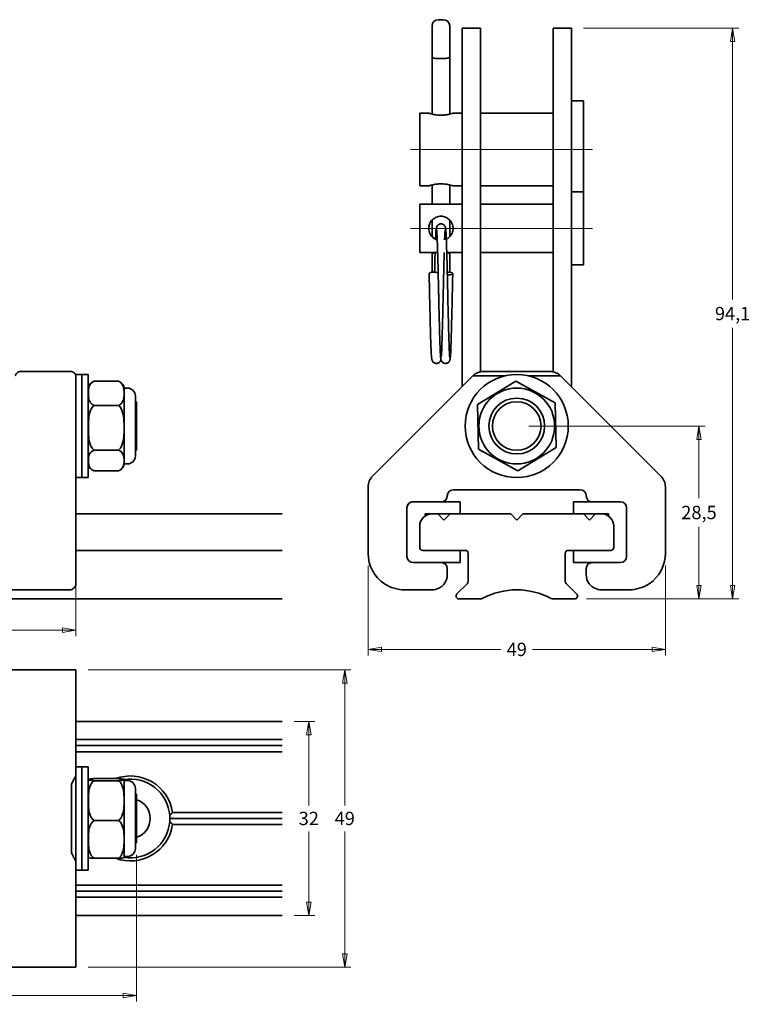
# Model space of a CAD drawing. Units: millimetres. Extents: x 10 to 288, y 33 to 200.
# Drawn here: x 167 to 288, y 33 to 195 of the extents above; entities that cross this region are included whole.
import ezdxf

# ---------------------------------------------------------------- set-up
doc = ezdxf.new("R2010")
doc.units = ezdxf.units.MM
for name, color, linetype, lineweight in [("Linea d'asse", 136, 'Continuous', 18), ('Quota', 5, 'Continuous', 13), ('Visibile', 7, 'Continuous', 35)]:
    doc.layers.add(name, color=color, linetype=linetype, lineweight=lineweight)
doc.styles.add('Quota', font='Futura_Book_BT.ttf')
doc.dimstyles.new('Antal', dxfattribs={"dimtxt": 2.2, "dimasz": 2.2, "dimexe": 1, "dimexo": 2, "dimgap": 1, "dimtad": 0, "dimtih": 1, "dimtoh": 1, "dimrnd": 1e-08, "dimtxsty": 'Quota', "dimblk": 'Filled-1', "dimcen": 0.09, "dimdle": 8, "dimclrd": 256, "dimclre": 256, "dimclrt": 256, "dimazin": 2, "dimtfac": 0.772727, "dimtmove": 0, "dimatfit": 3, "dimldrblk": 'Filled-1', "dimfxl": 0, "dimtolj": 1, "dimlwd": -1, "dimlwe": -1, "dimarcsym": 0})

# ---------------------------------------------------------------- blocks, each defined once
blk = doc.blocks.new('Filled-1')
at = {"color": 0}
for p, q in [((0, 0), (-1, 0.17)), ((-1, 0.17), (-1, -0.17)), ((-1, 0), (0, 0)), ((-1, -0.17), (0, 0))]:
    blk.add_line(p, q, dxfattribs=at)
at = {"color": 0, "flags": 128}
blk.add_lwpolyline([(-1, -0.17), (0, 0)], dxfattribs=at)
at = {"color": 0}
blk.add_solid([(-1, -0.17), (0, 0), (-1, 0.17), (-1, -0.17)], dxfattribs=at)
blk = doc.blocks.new('*D5')
at = {"layer": 'Defpoints', "color": 0}
for p in [(224.63, 107.49), (273.63, 107.49), (273.63, 91.68)]:
    blk.add_point(p, dxfattribs=at)
at = {"layer": 'Quota'}
for p, q in [((224.63, 105.49), (224.63, 90.68)), ((273.63, 105.49), (273.63, 90.68)), ((226.83, 91.68), (246.51, 91.68)), ((271.43, 91.68), (251.74, 91.68))]:
    blk.add_line(p, q, dxfattribs=at)
at = {"layer": 'Quota', "xscale": 2.200000047683716, "yscale": 2.200000047683716, "zscale": 2.200000047683716, "rotation": 180}
blk.add_blockref('Filled-1', (224.63, 91.68), dxfattribs=at)
at = {"layer": 'Quota', "xscale": 2.200000047683716, "yscale": 2.200000047683716, "zscale": 2.200000047683716}
blk.add_blockref('Filled-1', (273.63, 91.68), dxfattribs=at)
at = {"layer": 'Quota', "insert": (249.13, 91.68), "char_height": 2.2, "attachment_point": 5, "style": 'Quota'}
blk.add_mtext('\\A1;49', dxfattribs=at)
blk = doc.blocks.new('*D6')
at = {"layer": 'Defpoints', "color": 0}
for p in [(258.13, 194.07), (284.72, 194.07), (258.63, 99.99)]:
    blk.add_point(p, dxfattribs=at)
at = {"layer": 'Quota'}
for p, q in [((260.13, 194.07), (285.72, 194.07)), ((284.72, 191.87), (284.72, 149.37)), ((284.72, 102.19), (284.72, 144.69)), ((260.63, 99.99), (285.72, 99.99))]:
    blk.add_line(p, q, dxfattribs=at)
at = {"layer": 'Quota', "xscale": 2.200000047683716, "yscale": 2.200000047683716, "zscale": 2.200000047683716}
for p, rotation in [((284.72, 194.07), 90), ((284.72, 99.99), 270)]:
    blk.add_blockref('Filled-1', p, dxfattribs=dict(at, rotation=rotation))
at = {"layer": 'Quota', "insert": (284.72, 147.03), "char_height": 2.2, "attachment_point": 5, "style": 'Quota'}
blk.add_mtext('\\A1;94,1', dxfattribs=at)
blk = doc.blocks.new('*D8')
at = {"layer": 'Defpoints', "color": 0}
for p in [(34.44, 59.81), (186.44, 59.81), (186.44, 34.62)]:
    blk.add_point(p, dxfattribs=at)
at = {"layer": 'Quota'}
for p, q in [((34.44, 57.81), (34.44, 33.62)), ((186.44, 57.81), (186.44, 33.62)), ((36.64, 34.62), (107.13, 34.62)), ((184.24, 34.62), (113.75, 34.62))]:
    blk.add_line(p, q, dxfattribs=at)
at = {"layer": 'Quota', "xscale": 2.200000047683716, "yscale": 2.200000047683716, "zscale": 2.200000047683716, "rotation": 180}
blk.add_blockref('Filled-1', (34.44, 34.62), dxfattribs=at)
at = {"layer": 'Quota', "xscale": 2.200000047683716, "yscale": 2.200000047683716, "zscale": 2.200000047683716}
blk.add_blockref('Filled-1', (186.44, 34.62), dxfattribs=at)
at = {"layer": 'Quota', "insert": (110.44, 34.62), "char_height": 2.2, "attachment_point": 5, "style": 'Quota'}
blk.add_mtext('\\A1;152', dxfattribs=at)
blk = doc.blocks.new('*D9')
at = {"layer": 'Defpoints', "color": 0}
for p in [(44.44, 107.49), (176.44, 107.49), (176.44, 94.86)]:
    blk.add_point(p, dxfattribs=at)
at = {"layer": 'Quota'}
for p, q in [((44.44, 105.49), (44.44, 93.86)), ((176.44, 105.49), (176.44, 93.86)), ((46.64, 94.86), (107.13, 94.86)), ((174.24, 94.86), (113.75, 94.86))]:
    blk.add_line(p, q, dxfattribs=at)
at = {"layer": 'Quota', "xscale": 2.200000047683716, "yscale": 2.200000047683716, "zscale": 2.200000047683716, "rotation": 180}
blk.add_blockref('Filled-1', (44.44, 94.86), dxfattribs=at)
at = {"layer": 'Quota', "xscale": 2.200000047683716, "yscale": 2.200000047683716, "zscale": 2.200000047683716}
blk.add_blockref('Filled-1', (176.44, 94.86), dxfattribs=at)
at = {"layer": 'Quota', "insert": (110.44, 94.86), "char_height": 2.2, "attachment_point": 5, "style": 'Quota'}
blk.add_mtext('\\A1;132', dxfattribs=at)
blk = doc.blocks.new('*D10')
at = {"layer": 'Defpoints', "color": 0}
for p in [(210.44, 79.81), (210.44, 47.81), (214.84, 47.81)]:
    blk.add_point(p, dxfattribs=at)
at = {"layer": 'Quota'}
for p, q in [((212.44, 79.81), (215.84, 79.81)), ((214.84, 77.61), (214.84, 65.94)), ((214.84, 50.01), (214.84, 61.68)), ((212.44, 47.81), (215.84, 47.81))]:
    blk.add_line(p, q, dxfattribs=at)
at = {"layer": 'Quota', "xscale": 2.200000047683716, "yscale": 2.200000047683716, "zscale": 2.200000047683716}
for p, rotation in [((214.84, 79.81), 90), ((214.84, 47.81), 270)]:
    blk.add_blockref('Filled-1', p, dxfattribs=dict(at, rotation=rotation))
at = {"layer": 'Quota', "insert": (214.84, 63.81), "char_height": 2.2, "attachment_point": 5, "style": 'Quota'}
blk.add_mtext('\\A1;32', dxfattribs=at)
blk = doc.blocks.new('*D11')
at = {"layer": 'Defpoints', "color": 0}
for p in [(176.44, 88.31), (176.44, 39.31), (220.77, 39.31)]:
    blk.add_point(p, dxfattribs=at)
at = {"layer": 'Quota'}
for p, q in [((178.44, 88.31), (221.77, 88.31)), ((220.77, 86.11), (220.77, 65.97)), ((220.77, 41.51), (220.77, 61.65)), ((178.44, 39.31), (221.77, 39.31))]:
    blk.add_line(p, q, dxfattribs=at)
at = {"layer": 'Quota', "xscale": 2.200000047683716, "yscale": 2.200000047683716, "zscale": 2.200000047683716}
for p, rotation in [((220.77, 88.31), 90), ((220.77, 39.31), 270)]:
    blk.add_blockref('Filled-1', p, dxfattribs=dict(at, rotation=rotation))
at = {"layer": 'Quota', "insert": (220.77, 63.81), "char_height": 2.2, "attachment_point": 5, "style": 'Quota'}
blk.add_mtext('\\A1;49', dxfattribs=at)
blk = doc.blocks.new('*D12')
at = {"layer": 'Defpoints', "color": 0}
for p in [(249.13, 128.49), (258.63, 99.99), (279.17, 99.99)]:
    blk.add_point(p, dxfattribs=at)
at = {"layer": 'Quota'}
for p, q in [((251.13, 128.49), (280.17, 128.49)), ((279.17, 126.29), (279.17, 116.59)), ((279.17, 102.19), (279.17, 111.9)), ((260.63, 99.99), (280.17, 99.99))]:
    blk.add_line(p, q, dxfattribs=at)
at = {"layer": 'Quota', "xscale": 2.200000047683716, "yscale": 2.200000047683716, "zscale": 2.200000047683716}
for p, rotation in [((279.17, 128.49), 90), ((279.17, 99.99), 270)]:
    blk.add_blockref('Filled-1', p, dxfattribs=dict(at, rotation=rotation))
at = {"layer": 'Quota', "insert": (279.17, 114.24), "char_height": 2.2, "attachment_point": 5, "style": 'Quota'}
blk.add_mtext('\\A1;28,5', dxfattribs=at)

msp = doc.modelspace()

# ---------------------------------------------------------------- linework, layer by layer
at = {"layer": "Linea d'asse", "linetype": 'Continuous'}
for p, q in [((231.625, 174.07), (261.625, 174.07)), ((261.625, 161.07), (231.625, 161.07))]:
    msp.add_line(p, q, dxfattribs=at)
at = {"layer": 'Visibile'}
for p, q in [((237.06, 195.47), (236.19, 195.47)), ((235.175, 191.701), (235.175, 194.455)), ((238.075, 194.455), (238.075, 191.701)), ((240.125, 194.07), (240.125, 192.99)), ((243.125, 194.07), (240.125, 194.07)), ((243.125, 192.99), (243.125, 194.07)), ((255.125, 194.07), (255.125, 192.99)), ((255.125, 194.07), (258.125, 194.07)), ((258.125, 192.99), (258.125, 194.07)), ((235.175, 191.701), (235.175, 189.318)), ((238.075, 189.318), (238.075, 191.701)), ((240.125, 173.841), (240.125, 192.99)), ((243.125, 192.99), (243.125, 173.841)), ((255.125, 173.841), (255.125, 192.99)), ((258.125, 192.99), (258.125, 173.841)), ((235.175, 189.318), (235.175, 179.909)), ((237.06, 189.07), (236.19, 189.07)), ((238.075, 179.909), (238.075, 189.318)), ((260.125, 182.07), (258.125, 182.07)), ((260.125, 182.07), (260.125, 167.07)), ((233.125, 180.07), (233.125, 168.07)), ((234.625, 180.07), (233.125, 180.07)), ((240.125, 180.07), (238.625, 180.07)), ((255.125, 180.07), (243.125, 180.07)), ((240.125, 173.841), (240.125, 161.07)), ((243.125, 161.07), (243.125, 173.841)), ((255.125, 173.841), (255.125, 161.07)), ((258.125, 161.07), (258.125, 173.841)), ((234.625, 168.07), (233.125, 168.07)), ((235.175, 168.23), (235.175, 165.07)), ((238.075, 165.07), (238.075, 168.23)), ((240.125, 168.07), (238.625, 168.07)), ((255.125, 168.07), (243.125, 168.07)), ((260.125, 167.07), (258.125, 167.07)), ((260.125, 167.07), (260.125, 155.07)), ((233.125, 165.07), (233.125, 157.07)), ((240.125, 165.07), (233.125, 165.07)), ((255.125, 165.07), (243.125, 165.07)), ((235.175, 162.447), (235.175, 159.692)), ((238.075, 159.692), (238.075, 162.447)), ((240.125, 134.994), (240.125, 161.07)), ((243.125, 161.07), (243.125, 137.436)), ((255.125, 137.436), (255.125, 161.07)), ((258.125, 161.07), (258.125, 134.994)), ((236.088, 157.07), (233.125, 157.07)), ((235.175, 157.07), (235.175, 156.882)), ((235.175, 156.882), (235.175, 153.86)), ((240.125, 157.07), (237.588, 157.07)), ((238.075, 156.882), (238.075, 157.07)), ((238.075, 153.86), (238.075, 156.882)), ((255.125, 157.07), (243.125, 157.07)), ((260.125, 155.07), (258.125, 155.07)), ((175.71, 137.494), (167.175, 137.494)), ((176.442, 136.762), (176.442, 136.994)), ((177.442, 136.994), (176.442, 136.994)), ((176.442, 136.762), (176.442, 120.227)), ((177.442, 119.994), (177.442, 136.994)), ((177.442, 119.994), (177.442, 136.994)), ((177.442, 136.994), (178.442, 136.994)), ((178.442, 119.994), (178.442, 136.994)), ((241.893, 136.762), (225.357, 120.227)), ((247.152, 136.762), (241.893, 136.762)), ((243.661, 137.494), (254.59, 137.494)), ((256.357, 136.762), (251.098, 136.762)), ((272.893, 120.227), (256.357, 136.762)), ((179.442, 135.877), (183.442, 135.877)), ((184.421, 134.744), (184.421, 122.244)), ((184.942, 134.744), (184.421, 134.744)), ((242.641, 132.04), (248.954, 135.883)), ((248.954, 135.883), (255.438, 132.337)), ((186.242, 133.444), (186.242, 123.544)), ((179.442, 131.892), (183.442, 131.892)), ((186.442, 132.494), (186.242, 132.494)), ((186.442, 124.494), (186.442, 132.494)), ((242.813, 124.652), (242.641, 132.04)), ((255.438, 132.337), (255.609, 124.949)), ((179.442, 124.51), (183.442, 124.51)), ((186.442, 124.494), (186.242, 124.494)), ((249.297, 121.106), (242.813, 124.652)), ((255.609, 124.949), (249.297, 121.106)), ((184.942, 122.244), (184.421, 122.244)), ((176.442, 118.459), (176.442, 120.227)), ((179.442, 121.112), (183.442, 121.112)), ((177.442, 119.994), (176.442, 119.994)), ((177.442, 119.994), (178.442, 119.994)), ((176.442, 118.459), (176.442, 107.494)), ((224.625, 118.459), (224.625, 107.494)), ((238.675, 117.994), (259.575, 117.994)), ((273.625, 107.494), (273.625, 118.459)), ((232.025, 115.994), (236.675, 115.994)), ((239.775, 115.994), (232.221, 115.994)), ((239.775, 113.994), (239.775, 115.994)), ((258.475, 115.994), (258.475, 113.994)), ((266.225, 115.994), (258.475, 115.994)), ((261.575, 115.994), (266.225, 115.994)), ((176.442, 113.994), (210.442, 113.994)), ((231.025, 115.014), (231.025, 106.994)), ((231.025, 106.994), (231.025, 114.994)), ((234.025, 113.665), (234.025, 113.994)), ((234.025, 113.994), (235.125, 113.994)), ((235.125, 113.994), (236.125, 113.994)), ((236.125, 113.994), (238.125, 113.994)), ((236.125, 113.994), (237.125, 112.994)), ((237.125, 112.994), (238.125, 113.994)), ((238.125, 113.994), (248.125, 113.994)), ((248.125, 113.994), (249.125, 112.994)), ((249.125, 112.994), (250.125, 113.994)), ((250.125, 113.994), (260.125, 113.994)), ((260.125, 113.994), (262.125, 113.994)), ((260.125, 113.994), (261.125, 112.994)), ((261.125, 112.994), (262.125, 113.994)), ((262.125, 113.994), (263.125, 113.994)), ((263.125, 113.994), (264.225, 113.994)), ((264.225, 113.994), (264.225, 113.665)), ((267.225, 114.994), (267.225, 106.994)), ((267.225, 106.994), (267.225, 114.994)), ((233.125, 108.494), (233.125, 111.994)), ((265.125, 111.994), (265.125, 108.494)), ((176.442, 107.994), (210.442, 107.994)), ((176.442, 102.494), (176.442, 107.494)), ((240.625, 107.994), (233.625, 107.994)), ((239.775, 105.994), (239.775, 107.994)), ((241.125, 102.909), (241.125, 107.494)), ((257.125, 107.494), (257.125, 102.909)), ((264.625, 107.994), (257.625, 107.994)), ((258.475, 107.994), (258.475, 105.994)), ((236.675, 105.994), (232.025, 105.994)), ((232.025, 105.994), (239.775, 105.994)), ((258.475, 105.994), (266.225, 105.994)), ((266.225, 105.994), (261.575, 105.994)), ((237.675, 103.994), (237.675, 104.994)), ((260.575, 104.994), (260.575, 103.994)), ((239.272, 100.848), (240.979, 102.555)), ((257.272, 102.555), (258.979, 100.848)), ((175.442, 101.494), (45.442, 101.494)), ((235.175, 101.494), (230.625, 101.494)), ((267.625, 101.494), (263.075, 101.494)), ((10.442, 99.994), (210.442, 99.994)), ((243.188, 99.994), (239.625, 99.994)), ((258.625, 99.994), (255.062, 99.994)), ((176.442, 88.308), (44.442, 88.308)), ((176.442, 87.576), (176.442, 88.308)), ((176.442, 87.576), (176.442, 71.041)), ((176.442, 79.808), (210.442, 79.808)), ((176.442, 76.808), (210.442, 76.808)), ((176.442, 75.808), (210.442, 75.808)), ((176.442, 74.808), (210.442, 74.808)), ((177.442, 72.308), (176.442, 72.308)), ((177.442, 55.308), (177.442, 72.308)), ((177.442, 55.308), (177.442, 72.308)), ((177.442, 72.308), (178.442, 72.308)), ((178.442, 55.308), (178.442, 72.308)), ((176.442, 71.041), (176.442, 65.782)), ((179.442, 70.371), (183.442, 70.371)), ((179.442, 70.032), (183.442, 70.032)), ((184.421, 70.058), (184.421, 57.558)), ((184.942, 70.058), (184.421, 70.058)), ((175.71, 58.344), (175.71, 69.273)), ((186.242, 68.758), (186.242, 58.858)), ((186.442, 67.808), (186.242, 67.808)), ((186.442, 59.808), (186.442, 67.808)), ((176.442, 61.835), (176.442, 65.782)), ((179.442, 63.469), (183.442, 63.469)), ((191.942, 63.808), (210.442, 63.808)), ((192.371, 64.808), (210.442, 64.808)), ((176.442, 61.835), (176.442, 56.576)), ((210.442, 62.808), (192.371, 62.808)), ((186.442, 59.808), (186.242, 59.808)), ((179.442, 57.246), (183.442, 57.246)), ((184.942, 57.558), (184.421, 57.558)), ((176.442, 56.576), (176.442, 40.041)), ((177.442, 55.308), (176.442, 55.308)), ((177.442, 55.308), (178.442, 55.308)), ((176.442, 52.808), (210.442, 52.808)), ((176.442, 51.808), (210.442, 51.808)), ((176.442, 50.808), (210.442, 50.808)), ((176.442, 47.808), (210.442, 47.808)), ((176.442, 39.308), (44.442, 39.308)), ((176.442, 39.308), (176.442, 40.041))]:
    msp.add_line(p, q, dxfattribs=at)
for radius in [8.5, 6.25, 4.6, 4]:
    msp.add_circle((249.125, 128.494), radius, dxfattribs=at)
for centre, radius, start, end in [((236.19, 194.455), 1.015, 90, 180), ((237.06, 194.455), 1.015, 0, 90), ((179.909, 134.494), 1.466, 124.60056, 180), ((182.976, 134.494), 1.466, 9.81763, 55.39944), ((184.942, 133.444), 1.3, 0, 90), ((184.942, 123.544), 1.3, 270, 0), ((179.909, 122.494), 1.466, 180, 235.39944), ((182.976, 122.494), 1.466, 304.60056, 350.18237), ((227.125, 118.459), 2.5, 135, 180), ((271.125, 118.459), 2.5, 0, 45), ((236.675, 116.994), 1, 270, 0), ((238.675, 116.994), 1, 90, 180), ((259.575, 116.994), 1, 0, 90), ((261.575, 116.994), 1, 180, 270), ((232.025, 115.014), 1, 78.69006, 180), ((232.025, 114.994), 1, 90, 180), ((266.225, 114.994), 1, 0, 90), ((266.225, 114.994), 1, 0, 90), ((235.125, 111.994), 2, 90, 180), ((263.125, 111.994), 2, 0, 90), ((230.625, 107.494), 6, 180, 236.44269), ((233.625, 108.494), 0.5, 180, 270), ((240.625, 107.494), 0.5, 0, 90), ((257.625, 107.494), 0.5, 90, 180), ((264.625, 108.494), 0.5, 270, 0), ((267.625, 107.494), 6, 303.55731, 0), ((232.025, 106.994), 1, 180, 270), ((232.025, 106.994), 1, 180, 270), ((236.675, 104.994), 1, 0, 90), ((261.575, 104.994), 1, 90, 180), ((266.225, 106.994), 1, 270, 0), ((266.225, 106.994), 1, 270, 0), ((235.175, 103.994), 2.5, 323.1301, 0), ((263.075, 103.994), 2.5, 180, 216.8699), ((240.625, 102.909), 0.5, 315, 0), ((257.625, 102.909), 0.5, 180, 225), ((239.625, 100.494), 0.5, 135, 270), ((249.125, 89.494), 12, 61.64236, 118.35764), ((258.625, 100.494), 0.5, 270, 45), ((243.188, 100.494), 0.5, 270, 298.35764), ((255.062, 100.494), 0.5, 241.64236, 270), ((179.909, 69.808), 1.466, 163.89384, 180), ((185.442, 63.808), 7, 8.21321, 110.3589), ((185.442, 63.808), 6.5, 4.41173, 99.38379), ((182.976, 69.808), 1.466, 9.81763, 16.10616), ((184.942, 68.758), 1.3, 0, 90), ((185.442, 63.808), 3.25, 287.92021, 72.07979), ((185.442, 63.808), 6.5, 260.61621, 355.58827), ((185.442, 63.808), 6.5, 0, 4.41173), ((185.442, 63.808), 6.5, 355.58827, 0), ((185.442, 63.808), 7, 249.6411, 351.78679), ((184.942, 58.858), 1.3, 270, 0), ((179.909, 57.808), 1.466, 180, 196.10616), ((182.976, 57.808), 1.466, 343.89384, 350.18237)]:
    msp.add_arc(centre, radius, start, end, dxfattribs=at)
for centre, major_axis, ratio, start_param, end_param in [((236.19, 189.318), (1.015, 0), 0.2442013, 3.1415927, 4.712389), ((237.06, 189.318), (-1.015, 0), 0.2442013, 1.5707963, 3.1415927), ((236.19, 156.882), (1.015, 0), 0.1850033, 2.1188271, 3.1415927), ((237.06, 156.882), (-1.015, 0), 0.1850033, 3.1415927, 4.1643518), ((235.425, 153.642), (-0.75, 0), 0.309017, 3.1488046, 6.2904045), ((237.825, 153.642), (0.75, 0), 0.309017, 0, 1.7793661), ((237.825, 153.642), (0.75, 0), 0.309017, 4.518242, 6.2831853)]:
    msp.add_ellipse(centre, major_axis=major_axis, ratio=ratio, start_param=start_param, end_param=end_param, dxfattribs=at)
for points, knots in [([(238.625, 180.07), (238.625, 180.07), (238.574, 180.052), (238.369, 179.989), (238.216, 179.943), (237.863, 179.858), (237.639, 179.812), (237.147, 179.745), (236.878, 179.727), (236.372, 179.727), (236.103, 179.745), (235.611, 179.812), (235.387, 179.858), (235.034, 179.943), (234.881, 179.989), (234.676, 180.052), (234.625, 180.07), (234.625, 180.07)], [0.30388006, 0.30388006, 0.30388006, 0.30388006, 0.37983245, 0.37983245, 0.45578484, 0.45578484, 0.53177248, 0.53177248, 0.60776012, 0.60776012, 0.68374775, 0.68374775, 0.75973539, 0.75973539, 0.83568778, 0.83568778, 0.91164018, 0.91164018, 0.91164018, 0.91164018]), ([(234.625, 168.07), (234.625, 168.07), (234.676, 168.087), (234.881, 168.151), (235.034, 168.196), (235.387, 168.282), (235.611, 168.328), (236.103, 168.394), (236.372, 168.413), (236.878, 168.413), (237.147, 168.394), (237.639, 168.328), (237.863, 168.282), (238.216, 168.196), (238.369, 168.151), (238.574, 168.087), (238.625, 168.07), (238.625, 168.07)], [0.30388006, 0.30388006, 0.30388006, 0.30388006, 0.37983245, 0.37983245, 0.45578484, 0.45578484, 0.53177248, 0.53177248, 0.60776012, 0.60776012, 0.68374775, 0.68374775, 0.75973539, 0.75973539, 0.83568778, 0.83568778, 0.91164018, 0.91164018, 0.91164018, 0.91164018]), ([(236.019, 159.164), (235.963, 159.182), (235.908, 159.202), (235.608, 159.327), (235.386, 159.48), (235.036, 159.83), (234.883, 160.052), (234.677, 160.544), (234.625, 160.814), (234.625, 161.326), (234.677, 161.596), (234.883, 162.087), (235.036, 162.309), (235.386, 162.659), (235.608, 162.812), (236.099, 163.017), (236.369, 163.07), (236.625, 163.07)], [0.67500386, 0.67500386, 0.67500386, 0.67500386, 0.69200792, 0.69200792, 0.76899096, 0.76899096, 0.84576414, 0.84576414, 0.92253733, 0.92253733, 0.99931051, 0.99931051, 1.07608369, 1.07608369, 1.15306673, 1.15306673, 1.23004977, 1.23004977, 1.23004977, 1.23004977]), ([(236.625, 163.07), (236.882, 163.07), (237.151, 163.017), (237.642, 162.812), (237.864, 162.659), (238.214, 162.309), (238.367, 162.087), (238.573, 161.596), (238.625, 161.326), (238.625, 160.814), (238.573, 160.544), (238.367, 160.052), (238.214, 159.83), (237.893, 159.509), (237.714, 159.378), (237.515, 159.279)], [0, 0, 0, 0, 0.07698304, 0.07698304, 0.15396608, 0.15396608, 0.23073926, 0.23073926, 0.30751244, 0.30751244, 0.38428562, 0.38428562, 0.4610588, 0.4610588, 0.52545553, 0.52545553, 0.52545553, 0.52545553]), ([(235.735, 159.279), (235.752, 159.711), (235.77, 160.078), (235.8, 160.586), (235.814, 160.762), (235.839, 161.003), (235.847, 161.08), (235.88, 161.225), (235.889, 161.281), (235.949, 161.406), (235.963, 161.432), (236.01, 161.508), (236.051, 161.561), (236.148, 161.653), (236.202, 161.694), (236.329, 161.763), (236.404, 161.791), (236.528, 161.815), (236.577, 161.82), (236.625, 161.82)], [4.84583317, 4.84583317, 4.84583317, 4.84583317, 5.07695328, 5.07695328, 5.2512802, 5.2512802, 5.37405311, 5.37405311, 5.43664806, 5.43664806, 5.4511657, 5.4511657, 5.47592275, 5.47592275, 5.49793562, 5.49793562, 5.52271949, 5.52271949, 5.53790464, 5.53790464, 5.53790464, 5.53790464]), ([(238.575, 153.64), (238.55, 152.575), (238.525, 151.441), (238.475, 149.178), (238.449, 148.022), (238.398, 145.851), (238.373, 144.811), (238.322, 142.972), (238.296, 142.152), (238.245, 140.827), (238.219, 140.31), (238.178, 139.782), (238.166, 139.652), (238.135, 139.477), (238.127, 139.43), (238.09, 139.318), (238.073, 139.273), (238.026, 139.188), (238.005, 139.155), (237.945, 139.076), (237.9, 139.028), (237.795, 138.944), (237.734, 138.906), (237.594, 138.848), (237.514, 138.828), (237.35, 138.816), (237.265, 138.823), (237.104, 138.865), (237.027, 138.9), (236.895, 138.987), (236.837, 139.04), (236.753, 139.141), (236.723, 139.189), (236.681, 139.269), (236.668, 139.302), (236.643, 139.369), (236.634, 139.4), (236.612, 139.487), (236.605, 139.533), (236.576, 139.727), (236.561, 139.901), (236.527, 140.411), (236.51, 140.763), (236.465, 141.83), (236.438, 142.656), (236.386, 144.5), (236.36, 145.531), (236.309, 147.69), (236.283, 148.844), (236.255, 150.099), (236.253, 150.209), (236.243, 150.651), (236.235, 150.982), (236.206, 152.31), (236.183, 153.305), (236.136, 155.303), (236.11, 156.314), (236.059, 158.064), (236.034, 158.828), (235.984, 160.016), (235.958, 160.462), (235.927, 160.782), (235.919, 160.842), (235.917, 160.855), (235.916, 160.856), (235.916, 160.856)], [0, 0, 0, 0, 0.3363334, 0.3363334, 0.678971, 0.678971, 1.0219328, 1.0219328, 1.3656316, 1.3656316, 1.7112013, 1.7112013, 1.8891198, 1.8891198, 1.9558031, 1.9558031, 1.9870774, 1.9870774, 2.0035843, 2.0035843, 2.0262539, 2.0262539, 2.0490949, 2.0490949, 2.0745885, 2.0745885, 2.1008295, 2.1008295, 2.1271007, 2.1271007, 2.1529829, 2.1529829, 2.1764755, 2.1764755, 2.1987759, 2.1987759, 2.2301903, 2.2301903, 2.298694, 2.298694, 2.5043646, 2.5043646, 2.7416278, 2.7416278, 3.1027902, 3.1027902, 3.448649, 3.448649, 3.7924306, 3.7924306, 3.8255303, 3.8255303, 3.9249237, 3.9249237, 4.2257472, 4.2257472, 4.5694507, 4.5694507, 4.9109127, 4.9109127, 5.2501162, 5.2501162, 5.369209, 5.369209, 5.3816244, 5.3816244, 5.3816244, 5.3816244]), ([(236.625, 161.82), (236.711, 161.82), (236.797, 161.805), (236.955, 161.749), (237.028, 161.708), (237.149, 161.614), (237.2, 161.559), (237.271, 161.462), (237.295, 161.418), (237.331, 161.344), (237.342, 161.313), (237.366, 161.244), (237.374, 161.211), (237.397, 161.109), (237.405, 161.05), (237.438, 160.774), (237.458, 160.485), (237.509, 159.5), (237.54, 158.669), (237.596, 156.829), (237.622, 155.843), (237.673, 153.748), (237.699, 152.614), (237.733, 151.091), (237.742, 150.705), (237.776, 149.159), (237.802, 147.984), (237.853, 145.805), (237.879, 144.772), (237.929, 142.954), (237.955, 142.147), (238.005, 140.863), (238.031, 140.364), (238.066, 139.922), (238.078, 139.817), (238.083, 139.785), (238.084, 139.783), (238.084, 139.783)], [0, 0, 0, 0, 0.0269292, 0.0269292, 0.0531431, 0.0531431, 0.0786711, 0.0786711, 0.1013712, 0.1013712, 0.1246792, 0.1246792, 0.1614146, 0.1614146, 0.2532536, 0.2532536, 0.5301083, 0.5301083, 0.937983, 0.937983, 1.2844574, 1.2844574, 1.6285546, 1.6285546, 1.7441238, 1.7441238, 2.092312, 2.092312, 2.4345494, 2.4345494, 2.7762371, 2.7762371, 3.1160198, 3.1160198, 3.2778157, 3.2778157, 3.2996326, 3.2996326, 3.2996326, 3.2996326]), ([(237.334, 160.856), (237.334, 160.856), (237.333, 160.854), (237.33, 160.831), (237.322, 160.776), (237.301, 160.551), (237.285, 160.309), (237.256, 159.762), (237.244, 159.482), (237.231, 159.164)], [0.17241869, 0.17241869, 0.17241869, 0.17241869, 0.1953646, 0.1953646, 0.30190154, 0.30190154, 0.52263754, 0.52263754, 0.69155805, 0.69155805, 0.69155805, 0.69155805]), ([(235.58, 153.868), (235.598, 154.612), (235.615, 155.33), (235.643, 156.368), (235.652, 156.727), (235.662, 157.07)], [4.15365635, 4.15365635, 4.15365635, 4.15365635, 4.38866185, 4.38866185, 4.51976529, 4.51976529, 4.51976529, 4.51976529]), ([(237.162, 157.07), (237.15, 156.624), (237.137, 156.149), (237.099, 154.668), (237.073, 153.579), (237.032, 151.762), (237.016, 151.039), (236.974, 149.166), (236.949, 147.997), (236.898, 145.819), (236.872, 144.78), (236.821, 142.946), (236.795, 142.129), (236.744, 140.809), (236.718, 140.296), (236.688, 139.911), (236.685, 139.873), (236.682, 139.837)], [1.0011947, 1.0011947, 1.0011947, 1.0011947, 1.1726309, 1.1726309, 1.5135005, 1.5135005, 1.7293506, 1.7293506, 2.0755466, 2.0755466, 2.4183842, 2.4183842, 2.7620982, 2.7620982, 3.1077018, 3.1077018, 3.1480228, 3.1480228, 3.1480228, 3.1480228]), ([(236.625, 139.434), (236.619, 139.409), (236.611, 139.38), (236.586, 139.31), (236.57, 139.267), (236.525, 139.187), (236.505, 139.156), (236.447, 139.077), (236.402, 139.029), (236.297, 138.945), (236.236, 138.908), (236.097, 138.849), (236.017, 138.829), (235.853, 138.815), (235.767, 138.823), (235.607, 138.864), (235.53, 138.899), (235.397, 138.985), (235.339, 139.038), (235.254, 139.139), (235.224, 139.188), (235.182, 139.267), (235.168, 139.301), (235.143, 139.368), (235.134, 139.399), (235.112, 139.485), (235.105, 139.53), (235.076, 139.723), (235.062, 139.893), (235.028, 140.398), (235.01, 140.751), (234.965, 141.821), (234.938, 142.646), (234.886, 144.489), (234.86, 145.519), (234.809, 147.677), (234.783, 148.831), (234.73, 151.209), (234.703, 152.467), (234.675, 153.64)], [3.3216885, 3.3216885, 3.3216885, 3.3216885, 3.3515813, 3.3515813, 3.3804058, 3.3804058, 3.3963239, 3.3963239, 3.4189952, 3.4189952, 3.4418072, 3.4418072, 3.467282, 3.467282, 3.493521, 3.493521, 3.5197928, 3.5197928, 3.5456868, 3.5456868, 3.5692166, 3.5692166, 3.5914892, 3.5914892, 3.622707, 3.622707, 3.6904108, 3.6904108, 3.8936557, 3.8936557, 4.1330725, 4.1330725, 4.4944892, 4.4944892, 4.8403601, 4.8403601, 5.1841459, 5.1841459, 5.5543794, 5.5543794, 5.5543794, 5.5543794]), ([(167.175, 137.494), (167.175, 137.494), (167.143, 137.487), (167.068, 137.463), (167.022, 137.445), (166.882, 137.377), (166.783, 137.31), (166.609, 137.13), (166.533, 137.019), (166.466, 136.846), (166.453, 136.805), (166.442, 136.762)], [0, 0, 0, 0, 0.03453562, 0.03453562, 0.06907124, 0.06907124, 0.13814248, 0.13814248, 0.20721372, 0.20721372, 0.22706548, 0.22706548, 0.22706548, 0.22706548]), ([(176.442, 136.762), (176.432, 136.805), (176.419, 136.846), (176.352, 137.019), (176.276, 137.13), (176.102, 137.31), (176.003, 137.377), (175.863, 137.445), (175.817, 137.463), (175.741, 137.487), (175.71, 137.494), (175.71, 137.494)], [0.61727208, 0.61727208, 0.61727208, 0.61727208, 0.63712384, 0.63712384, 0.70619508, 0.70619508, 0.77526632, 0.77526632, 0.80980194, 0.80980194, 0.84433757, 0.84433757, 0.84433757, 0.84433757]), ([(241.893, 136.762), (241.936, 136.805), (241.979, 136.846), (242.18, 137.019), (242.347, 137.13), (242.697, 137.31), (242.879, 137.377), (243.157, 137.445), (243.251, 137.463), (243.445, 137.487), (243.546, 137.494), (243.661, 137.494)], [0.61727208, 0.61727208, 0.61727208, 0.61727208, 0.63712384, 0.63712384, 0.70619508, 0.70619508, 0.77526632, 0.77526632, 0.80980194, 0.80980194, 0.84433757, 0.84433757, 0.84433757, 0.84433757]), ([(254.59, 137.494), (254.705, 137.494), (254.805, 137.487), (255, 137.463), (255.093, 137.445), (255.372, 137.377), (255.553, 137.31), (255.903, 137.13), (256.071, 137.019), (256.271, 136.846), (256.315, 136.805), (256.357, 136.762)], [0.84433757, 0.84433757, 0.84433757, 0.84433757, 0.87887319, 0.87887319, 0.91340881, 0.91340881, 0.98248005, 0.98248005, 1.05155129, 1.05155129, 1.07140305, 1.07140305, 1.07140305, 1.07140305]), ([(179.442, 135.877), (179.355, 135.845), (179.274, 135.804), (179.058, 135.672), (178.929, 135.542), (178.681, 135.197), (178.6, 134.934), (178.509, 134.401), (178.498, 134.131), (178.498, 133.884), (178.498, 133.638), (178.509, 133.368), (178.6, 132.834), (178.681, 132.572), (178.929, 132.227), (179.058, 132.097), (179.274, 131.964), (179.355, 131.924), (179.442, 131.892)], [-0.37192715, -0.37192715, -0.37192715, -0.37192715, -0.34260249, -0.34260249, -0.27397597, -0.27397597, -0.13698798, -0.13698798, 0, 0, 0, 0.13698798, 0.13698798, 0.27397597, 0.27397597, 0.34260249, 0.34260249, 0.37192715, 0.37192715, 0.37192715, 0.37192715]), ([(179.077, 135.701), (179.118, 135.73), (179.163, 135.757), (179.274, 135.815), (179.355, 135.85), (179.442, 135.877)], [0.321574024, 0.321574024, 0.321574024, 0.321574024, 0.342602492, 0.342602492, 0.371927146, 0.371927146, 0.371927146, 0.371927146]), ([(183.442, 135.877), (183.53, 135.85), (183.611, 135.815), (183.722, 135.757), (183.766, 135.73), (183.808, 135.701)], [0.46618119, 0.46618119, 0.46618119, 0.46618119, 0.495505845, 0.495505845, 0.516534313, 0.516534313, 0.516534313, 0.516534313]), ([(183.442, 131.892), (183.53, 131.924), (183.611, 131.964), (183.827, 132.097), (183.956, 132.227), (184.204, 132.572), (184.285, 132.834), (184.376, 133.368), (184.387, 133.638), (184.387, 134.131), (184.376, 134.401), (184.285, 134.934), (184.204, 135.197), (183.956, 135.542), (183.827, 135.672), (183.611, 135.804), (183.53, 135.845), (183.442, 135.877)], [0.46618119, 0.46618119, 0.46618119, 0.46618119, 0.49550584, 0.49550584, 0.56413237, 0.56413237, 0.70112035, 0.70112035, 0.83810834, 0.83810834, 0.97509632, 0.97509632, 1.11208431, 1.11208431, 1.18071083, 1.18071083, 1.21003548, 1.21003548, 1.21003548, 1.21003548]), ([(179.442, 131.892), (179.355, 131.834), (179.274, 131.758), (179.058, 131.513), (178.929, 131.271), (178.681, 130.633), (178.6, 130.146), (178.509, 129.158), (178.498, 128.657), (178.498, 128.201), (178.498, 127.745), (178.509, 127.244), (178.6, 126.256), (178.681, 125.769), (178.929, 125.13), (179.058, 124.888), (179.274, 124.644), (179.355, 124.568), (179.442, 124.51)], [-0.37192715, -0.37192715, -0.37192715, -0.37192715, -0.34260249, -0.34260249, -0.27397597, -0.27397597, -0.13698798, -0.13698798, 0, 0, 0, 0.13698798, 0.13698798, 0.27397597, 0.27397597, 0.34260249, 0.34260249, 0.37192715, 0.37192715, 0.37192715, 0.37192715]), ([(183.442, 124.51), (183.53, 124.568), (183.611, 124.644), (183.827, 124.888), (183.956, 125.13), (184.204, 125.769), (184.285, 126.256), (184.376, 127.244), (184.387, 127.745), (184.387, 128.657), (184.376, 129.158), (184.285, 130.146), (184.204, 130.633), (183.956, 131.271), (183.827, 131.513), (183.611, 131.758), (183.53, 131.834), (183.442, 131.892)], [0.46618119, 0.46618119, 0.46618119, 0.46618119, 0.49550584, 0.49550584, 0.56413237, 0.56413237, 0.70112035, 0.70112035, 0.83810834, 0.83810834, 0.97509632, 0.97509632, 1.11208431, 1.11208431, 1.18071083, 1.18071083, 1.21003548, 1.21003548, 1.21003548, 1.21003548]), ([(179.442, 124.51), (179.355, 124.483), (179.274, 124.448), (179.058, 124.336), (178.929, 124.224), (178.681, 123.93), (178.6, 123.706), (178.509, 123.252), (178.498, 123.021), (178.498, 122.811), (178.498, 122.601), (178.509, 122.37), (178.6, 121.916), (178.681, 121.692), (178.929, 121.398), (179.058, 121.286), (179.274, 121.174), (179.355, 121.139), (179.442, 121.112)], [-0.37192715, -0.37192715, -0.37192715, -0.37192715, -0.34260249, -0.34260249, -0.27397597, -0.27397597, -0.13698798, -0.13698798, 0, 0, 0, 0.13698798, 0.13698798, 0.27397597, 0.27397597, 0.34260249, 0.34260249, 0.37192715, 0.37192715, 0.37192715, 0.37192715]), ([(183.442, 121.112), (183.53, 121.139), (183.611, 121.174), (183.827, 121.286), (183.956, 121.398), (184.204, 121.692), (184.285, 121.916), (184.376, 122.37), (184.387, 122.601), (184.387, 123.021), (184.376, 123.252), (184.285, 123.706), (184.204, 123.93), (183.956, 124.224), (183.827, 124.336), (183.611, 124.448), (183.53, 124.483), (183.442, 124.51)], [0.46618119, 0.46618119, 0.46618119, 0.46618119, 0.49550584, 0.49550584, 0.56413237, 0.56413237, 0.70112035, 0.70112035, 0.83810834, 0.83810834, 0.97509632, 0.97509632, 1.11208431, 1.11208431, 1.18071083, 1.18071083, 1.21003548, 1.21003548, 1.21003548, 1.21003548]), ([(175.442, 101.494), (175.665, 101.494), (175.907, 101.573), (176.294, 101.911), (176.442, 102.17), (176.442, 102.494)], [0, 0, 0, 0, 0.17634277, 0.17634277, 0.35268554, 0.35268554, 0.35268554, 0.35268554]), ([(230.625, 101.494), (230.081, 101.494), (229.491, 101.573), (228.35, 101.911), (227.798, 102.17), (227.308, 102.494)], [0, 0, 0, 0, 0.17634277, 0.17634277, 0.35268554, 0.35268554, 0.35268554, 0.35268554]), ([(237.175, 102.494), (237.049, 102.326), (236.907, 102.181), (236.599, 101.93), (236.433, 101.825), (235.91, 101.574), (235.531, 101.494), (235.175, 101.494)], [0.57293855, 0.57293855, 0.57293855, 0.57293855, 0.63610699, 0.63610699, 0.69927542, 0.69927542, 0.82561229, 0.82561229, 0.82561229, 0.82561229]), ([(263.075, 101.494), (262.719, 101.494), (262.34, 101.574), (261.818, 101.825), (261.651, 101.93), (261.343, 102.181), (261.201, 102.326), (261.075, 102.494)], [0, 0, 0, 0, 0.12633687, 0.12633687, 0.1895053, 0.1895053, 0.25267374, 0.25267374, 0.25267374, 0.25267374]), ([(270.942, 102.494), (270.452, 102.17), (269.901, 101.911), (268.759, 101.573), (268.169, 101.494), (267.625, 101.494)], [0.74296855, 0.74296855, 0.74296855, 0.74296855, 0.91931132, 0.91931132, 1.09565409, 1.09565409, 1.09565409, 1.09565409]), ([(175.71, 69.273), (175.71, 69.388), (175.741, 69.489), (175.817, 69.683), (175.863, 69.776), (176.003, 70.055), (176.102, 70.236), (176.276, 70.587), (176.352, 70.754), (176.419, 70.954), (176.432, 70.998), (176.442, 71.041)], [0.84433757, 0.84433757, 0.84433757, 0.84433757, 0.87887319, 0.87887319, 0.91340881, 0.91340881, 0.98248005, 0.98248005, 1.05155129, 1.05155129, 1.07140305, 1.07140305, 1.07140305, 1.07140305]), ([(179.442, 70.371), (179.355, 70.368), (179.274, 70.365), (179.058, 70.354), (178.929, 70.343), (178.681, 70.313), (178.6, 70.291), (178.509, 70.246), (178.498, 70.223), (178.498, 70.202), (178.498, 70.181), (178.509, 70.158), (178.6, 70.112), (178.681, 70.09), (178.929, 70.061), (179.058, 70.05), (179.274, 70.038), (179.355, 70.035), (179.442, 70.032)], [-0.37192715, -0.37192715, -0.37192715, -0.37192715, -0.34260249, -0.34260249, -0.27397597, -0.27397597, -0.13698798, -0.13698798, 0, 0, 0, 0.13698798, 0.13698798, 0.27397597, 0.27397597, 0.34260249, 0.34260249, 0.37192715, 0.37192715, 0.37192715, 0.37192715]), ([(179.442, 70.032), (179.355, 69.98), (179.274, 69.913), (179.058, 69.695), (178.929, 69.48), (178.681, 68.913), (178.6, 68.48), (178.509, 67.602), (178.498, 67.156), (178.498, 66.751), (178.498, 66.345), (178.509, 65.9), (178.6, 65.021), (178.681, 64.589), (178.929, 64.021), (179.058, 63.806), (179.274, 63.589), (179.355, 63.521), (179.442, 63.469)], [-0.37192715, -0.37192715, -0.37192715, -0.37192715, -0.34260249, -0.34260249, -0.27397597, -0.27397597, -0.13698798, -0.13698798, 0, 0, 0, 0.13698798, 0.13698798, 0.27397597, 0.27397597, 0.34260249, 0.34260249, 0.37192715, 0.37192715, 0.37192715, 0.37192715]), ([(183.442, 70.032), (183.53, 70.035), (183.611, 70.038), (183.827, 70.05), (183.956, 70.061), (184.204, 70.09), (184.285, 70.112), (184.376, 70.158), (184.387, 70.181), (184.387, 70.223), (184.376, 70.246), (184.285, 70.291), (184.204, 70.313), (183.956, 70.343), (183.827, 70.354), (183.611, 70.365), (183.53, 70.368), (183.442, 70.371)], [0.46618119, 0.46618119, 0.46618119, 0.46618119, 0.49550584, 0.49550584, 0.56413237, 0.56413237, 0.70112035, 0.70112035, 0.83810834, 0.83810834, 0.97509632, 0.97509632, 1.11208431, 1.11208431, 1.18071083, 1.18071083, 1.21003548, 1.21003548, 1.21003548, 1.21003548]), ([(183.442, 63.469), (183.53, 63.521), (183.611, 63.589), (183.827, 63.806), (183.956, 64.021), (184.204, 64.589), (184.285, 65.021), (184.376, 65.9), (184.387, 66.345), (184.387, 67.156), (184.376, 67.602), (184.285, 68.48), (184.204, 68.913), (183.956, 69.48), (183.827, 69.695), (183.611, 69.913), (183.53, 69.98), (183.442, 70.032)], [0.46618119, 0.46618119, 0.46618119, 0.46618119, 0.49550584, 0.49550584, 0.56413237, 0.56413237, 0.70112035, 0.70112035, 0.83810834, 0.83810834, 0.97509632, 0.97509632, 1.11208431, 1.11208431, 1.18071083, 1.18071083, 1.21003548, 1.21003548, 1.21003548, 1.21003548]), ([(179.442, 63.469), (179.355, 63.42), (179.274, 63.356), (179.058, 63.15), (178.929, 62.946), (178.681, 62.408), (178.6, 61.998), (178.509, 61.165), (178.498, 60.742), (178.498, 60.357), (178.498, 59.973), (178.509, 59.55), (178.6, 58.717), (178.681, 58.307), (178.929, 57.769), (179.058, 57.565), (179.274, 57.359), (179.355, 57.295), (179.442, 57.246)], [-0.37192715, -0.37192715, -0.37192715, -0.37192715, -0.34260249, -0.34260249, -0.27397597, -0.27397597, -0.13698798, -0.13698798, 0, 0, 0, 0.13698798, 0.13698798, 0.27397597, 0.27397597, 0.34260249, 0.34260249, 0.37192715, 0.37192715, 0.37192715, 0.37192715]), ([(183.442, 57.246), (183.53, 57.295), (183.611, 57.359), (183.827, 57.565), (183.956, 57.769), (184.204, 58.307), (184.285, 58.717), (184.376, 59.55), (184.387, 59.973), (184.387, 60.742), (184.376, 61.165), (184.285, 61.998), (184.204, 62.408), (183.956, 62.946), (183.827, 63.15), (183.611, 63.356), (183.53, 63.42), (183.442, 63.469)], [0.46618119, 0.46618119, 0.46618119, 0.46618119, 0.49550584, 0.49550584, 0.56413237, 0.56413237, 0.70112035, 0.70112035, 0.83810834, 0.83810834, 0.97509632, 0.97509632, 1.11208431, 1.11208431, 1.18071083, 1.18071083, 1.21003548, 1.21003548, 1.21003548, 1.21003548]), ([(176.442, 56.576), (176.432, 56.619), (176.419, 56.663), (176.352, 56.863), (176.276, 57.03), (176.102, 57.38), (176.003, 57.562), (175.863, 57.84), (175.817, 57.934), (175.741, 58.128), (175.71, 58.229), (175.71, 58.344)], [0.61727208, 0.61727208, 0.61727208, 0.61727208, 0.63712384, 0.63712384, 0.70619508, 0.70619508, 0.77526632, 0.77526632, 0.80980194, 0.80980194, 0.84433757, 0.84433757, 0.84433757, 0.84433757]), ([(179.442, 57.246), (179.355, 57.248), (179.274, 57.252), (179.058, 57.263), (178.929, 57.274), (178.681, 57.303), (178.6, 57.326), (178.519, 57.366), (178.504, 57.384), (178.5, 57.402)], [-0.37192715, -0.37192715, -0.37192715, -0.37192715, -0.34260249, -0.34260249, -0.27397597, -0.27397597, -0.13698798, -0.13698798, -0.02883236, -0.02883236, -0.02883236, -0.02883236]), ([(184.385, 57.402), (184.381, 57.384), (184.366, 57.366), (184.285, 57.326), (184.204, 57.303), (183.956, 57.274), (183.827, 57.263), (183.611, 57.252), (183.53, 57.248), (183.442, 57.246)], [0.86694069, 0.86694069, 0.86694069, 0.86694069, 0.97509632, 0.97509632, 1.11208431, 1.11208431, 1.18071083, 1.18071083, 1.21003548, 1.21003548, 1.21003548, 1.21003548])]:
    msp.add_open_spline(points, degree=3, knots=knots, dxfattribs=at)
for points in [[(191.923, 64.308), (192.147, 64.55), (192.371, 64.808)], [(192.371, 62.808), (192.147, 63.067), (191.923, 63.308)]]:
    msp.add_open_spline(points, degree=2, dxfattribs=at)

# ---------------------------------------------------------------- dimensions: what is measured, and where the dimension line sits
at = {"layer": 'Quota'}
for base, p1, p2, angle, override, picture, middle in [((284.717, 194.07), (258.625, 99.994), (258.125, 194.07), 90, {"dimgap": 1, "dimdec": 1, "dimtol": 0, "dimlim": 0, "dimtp": 0, "dimtm": 0, "dimtdec": 1, "dimtofl": 0, "dimatfit": 1}, '*D6', (284.717, 147.032)), ((279.17, 99.994), (249.125, 128.494), (258.625, 99.994), 90, {"dimgap": 1, "dimdec": 2, "dimtol": 0, "dimlim": 0, "dimtp": 0, "dimtm": 0, "dimtdec": 2, "dimtofl": 0, "dimatfit": 1}, '*D12', (279.17, 114.244)), ((273.625, 91.681), (224.625, 107.494), (273.625, 107.494), 180, {"dimgap": 1, "dimtih": 0, "dimtoh": 0, "dimdec": 2, "dimtol": 0, "dimlim": 0, "dimtp": 0, "dimtm": 0, "dimtdec": 2, "dimtofl": 0, "dimatfit": 1}, '*D5', (249.125, 91.681)), ((220.772, 39.308), (176.442, 88.308), (176.442, 39.308), 90, {"dimgap": 1, "dimdec": 2, "dimtol": 0, "dimlim": 0, "dimtp": 0, "dimtm": 0, "dimtdec": 2, "dimtofl": 0, "dimatfit": 1}, '*D11', (220.772, 63.808)), ((214.838, 47.808), (210.442, 79.808), (210.442, 47.808), 270, {"dimgap": 1, "dimdec": 2, "dimtol": 0, "dimlim": 0, "dimtp": 0, "dimtm": 0, "dimtdec": 2, "dimtofl": 0, "dimatfit": 1}, '*D10', (214.838, 63.808))]:
    dim = msp.add_linear_dim(base=base, p1=p1, p2=p2, angle=angle, dimstyle='Antal', override=override, dxfattribs=at)
    dim.commit()
    dim.dimension.update_dxf_attribs({"geometry": picture, "text_midpoint": middle, "dimtype": 160})
for base, p1, p2, picture, middle in [((176.442, 94.862), (44.442, 107.494), (176.442, 107.494), '*D9', (110.442, 94.862)), ((186.442, 34.618), (34.442, 59.808), (186.442, 59.808), '*D8', (110.442, 34.618))]:
    dim = msp.add_linear_dim(base=base, p1=p1, p2=p2, dimstyle='Antal', override={"dimgap": 1, "dimtih": 0, "dimtoh": 0, "dimdec": 2, "dimtol": 0, "dimlim": 0, "dimtp": 0, "dimtm": 0, "dimtdec": 2, "dimtofl": 0, "dimatfit": 1}, dxfattribs=at)
    dim.commit()
    dim.dimension.update_dxf_attribs({"geometry": picture, "text_midpoint": middle, "dimtype": 160})

doc.saveas('drawing.dxf')
